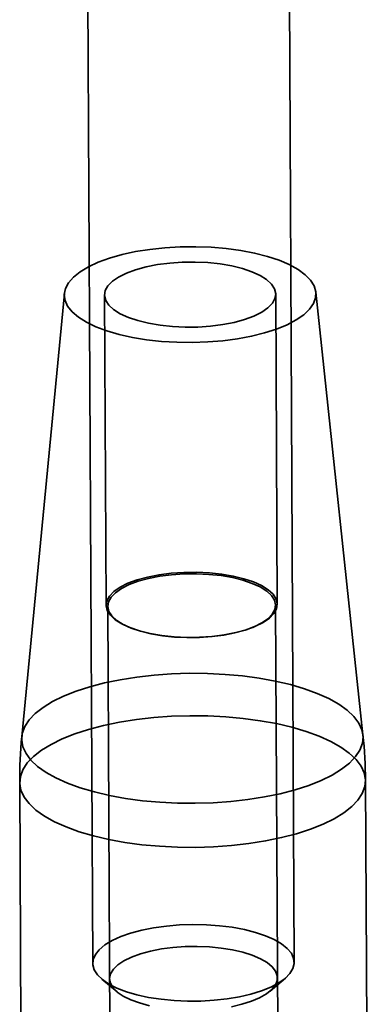
# Model space of a CAD drawing. Units: millimetres. Extents: x -4640 to 4839, y -3372 to 10370.
# Drawn here: x -1068 to -1047, y 8661 to 8720 of the extents above; entities that cross this region are included whole.
import ezdxf

# ---------------------------------------------------------------- set-up
doc = ezdxf.new("R2010")
doc.units = ezdxf.units.MM
doc.layers.add('Toestel 2D', color=7, linetype='Continuous', lineweight=20)

# ---------------------------------------------------------------- blocks, each defined once
blk = doc.blocks.new('SPK-16639')
at = {"layer": 'Toestel 2D', "linetype": 'Continuous', "lineweight": 35}
for p, q in [((-1052.123, 8663.938), (-1052.538, 8746.223)), ((-1064.538, 8746.163), (-1064.123, 8663.878)), ((-1065.819, 8703.815), (-1068.354, 8677.39)), ((-1063.424, 8703.717), (-1063.331, 8685.226)), ((-1053.131, 8685.278), (-1053.224, 8703.769)), ((-1048.029, 8677.493), (-1050.83, 8703.891)), ((-1063.231, 8685.171), (-1062.982, 8635.784)), ((-1052.982, 8635.835), (-1053.231, 8685.222)), ((-1061.936, 8683.9), (-1061.863, 8683.871)), ((-1054.586, 8683.908), (-1054.513, 8683.938)), ((-1068.478, 8674.663), (-1068.071, 8594.036)), ((-1047.472, 8594.14), (-1047.878, 8674.767)), ((-1063.585, 8662.938), (-1062.67, 8662.175)), ((-1053.559, 8662.221), (-1052.652, 8662.993))]:
    blk.add_line(p, q, dxfattribs=at)
at = {"layer": 'Toestel 2D', "linetype": 'Continuous', "lineweight": 35, "flags": 128}
for points in [[(-1051.893, 8705.241), (-1051.468, 8704.931), (-1051.146, 8704.602), (-1050.933, 8704.261), (-1050.833, 8703.912), (-1050.846, 8703.56), (-1050.972, 8703.211), (-1051.209, 8702.87), (-1051.555, 8702.542), (-1052.003, 8702.232), (-1052.547, 8701.946), (-1053.179, 8701.686), (-1053.888, 8701.458), (-1054.665, 8701.264), (-1055.497, 8701.108), (-1056.372, 8700.992), (-1057.277, 8700.918), (-1058.197, 8700.886), (-1059.12, 8700.898), (-1060.03, 8700.953), (-1060.915, 8701.05), (-1061.76, 8701.188), (-1062.553, 8701.365), (-1063.282, 8701.578), (-1063.936, 8701.823), (-1064.505, 8702.098), (-1064.98, 8702.398), (-1065.355, 8702.718), (-1065.622, 8703.053), (-1065.779, 8703.399), (-1065.823, 8703.75), (-1065.754, 8704.102), (-1065.571, 8704.447), (-1065.279, 8704.782), (-1064.882, 8705.102), (-1064.385, 8705.4), (-1063.796, 8705.674), (-1063.124, 8705.918), (-1062.38, 8706.129), (-1061.573, 8706.305), (-1060.718, 8706.441), (-1059.827, 8706.536), (-1058.912, 8706.589), (-1057.989, 8706.599), (-1057.071, 8706.566), (-1056.172, 8706.49), (-1055.305, 8706.372), (-1054.484, 8706.214), (-1053.722, 8706.019), (-1053.029, 8705.79), (-1052.416, 8705.529), (-1051.893, 8705.241)], [(-1055.7, 8702.088), (-1056.381, 8701.955), (-1057.105, 8701.861), (-1057.857, 8701.81), (-1058.619, 8701.802), (-1059.375, 8701.837), (-1060.107, 8701.915), (-1060.799, 8702.033), (-1061.436, 8702.19), (-1062.004, 8702.382), (-1062.489, 8702.603), (-1062.881, 8702.851), (-1063.171, 8703.118), (-1063.354, 8703.399), (-1063.423, 8703.688), (-1063.379, 8703.978), (-1063.222, 8704.263), (-1062.956, 8704.537), (-1062.586, 8704.792), (-1062.121, 8705.024), (-1061.571, 8705.228), (-1060.948, 8705.398), (-1060.267, 8705.531), (-1059.543, 8705.625), (-1058.791, 8705.676), (-1058.029, 8705.684), (-1057.273, 8705.649), (-1056.541, 8705.571), (-1055.849, 8705.453), (-1055.212, 8705.296), (-1054.645, 8705.105), (-1054.16, 8704.883), (-1053.767, 8704.635), (-1053.477, 8704.368), (-1053.295, 8704.087), (-1053.225, 8703.798), (-1053.269, 8703.508), (-1053.426, 8703.223), (-1053.693, 8702.95), (-1054.062, 8702.694), (-1054.528, 8702.462), (-1055.077, 8702.258), (-1055.7, 8702.088)], [(-1055.607, 8683.597), (-1056.288, 8683.464), (-1057.012, 8683.37), (-1057.764, 8683.319), (-1058.526, 8683.311), (-1059.282, 8683.346), (-1060.014, 8683.424), (-1060.706, 8683.542), (-1061.343, 8683.699), (-1061.91, 8683.891), (-1062.396, 8684.112), (-1062.788, 8684.36), (-1063.078, 8684.627), (-1063.26, 8684.908), (-1063.33, 8685.197), (-1063.286, 8685.487), (-1063.129, 8685.772), (-1062.863, 8686.045), (-1062.493, 8686.301), (-1062.028, 8686.533), (-1061.478, 8686.737), (-1060.855, 8686.907), (-1060.174, 8687.04), (-1059.45, 8687.134), (-1058.698, 8687.185), (-1057.936, 8687.193), (-1057.18, 8687.158), (-1056.448, 8687.08), (-1055.756, 8686.962), (-1055.119, 8686.805), (-1054.552, 8686.613), (-1054.066, 8686.392), (-1053.674, 8686.144), (-1053.384, 8685.877), (-1053.202, 8685.596), (-1053.132, 8685.307), (-1053.176, 8685.017), (-1053.333, 8684.732), (-1053.599, 8684.458), (-1053.969, 8684.203), (-1054.434, 8683.971), (-1054.984, 8683.767), (-1055.607, 8683.597)], [(-1055.658, 8683.574), (-1056.326, 8683.443), (-1057.036, 8683.352), (-1057.773, 8683.301), (-1058.52, 8683.293), (-1059.261, 8683.328), (-1059.978, 8683.404), (-1060.657, 8683.52), (-1061.282, 8683.674), (-1061.838, 8683.862), (-1062.314, 8684.079), (-1062.698, 8684.322), (-1062.983, 8684.584), (-1063.161, 8684.859), (-1063.23, 8685.143), (-1063.187, 8685.427), (-1063.033, 8685.706), (-1062.771, 8685.974), (-1062.409, 8686.225), (-1061.953, 8686.452), (-1061.414, 8686.652), (-1060.803, 8686.819), (-1060.136, 8686.95), (-1059.425, 8687.041), (-1058.689, 8687.092), (-1057.941, 8687.1), (-1057.201, 8687.065), (-1056.483, 8686.989), (-1055.804, 8686.873), (-1055.18, 8686.719), (-1054.623, 8686.531), (-1054.148, 8686.314), (-1053.763, 8686.071), (-1053.478, 8685.809), (-1053.3, 8685.533), (-1053.231, 8685.25), (-1053.275, 8684.966), (-1053.429, 8684.686), (-1053.69, 8684.418), (-1054.053, 8684.168), (-1054.509, 8683.94), (-1055.048, 8683.741), (-1055.658, 8683.574)], [(-1049.47, 8679.324), (-1048.971, 8678.968), (-1048.573, 8678.593), (-1048.28, 8678.205), (-1048.096, 8677.806), (-1048.022, 8677.402), (-1048.06, 8676.996), (-1048.209, 8676.594), (-1048.467, 8676.199), (-1048.831, 8675.817), (-1049.299, 8675.45), (-1049.863, 8675.104), (-1050.519, 8674.782), (-1051.259, 8674.487), (-1052.075, 8674.223), (-1052.958, 8673.992), (-1053.898, 8673.798), (-1054.885, 8673.642), (-1055.909, 8673.526), (-1056.957, 8673.451), (-1058.019, 8673.419), (-1059.083, 8673.428), (-1060.137, 8673.481), (-1061.17, 8673.574), (-1062.17, 8673.709), (-1063.126, 8673.883), (-1064.029, 8674.094), (-1064.867, 8674.34), (-1065.633, 8674.619), (-1066.316, 8674.927), (-1066.911, 8675.261), (-1067.41, 8675.617), (-1067.809, 8675.991), (-1068.102, 8676.38), (-1068.286, 8676.779), (-1068.359, 8677.183), (-1068.322, 8677.589), (-1068.173, 8677.991), (-1067.915, 8678.386), (-1067.55, 8678.768), (-1067.083, 8679.135), (-1066.518, 8679.481), (-1065.863, 8679.803), (-1065.123, 8680.098), (-1064.307, 8680.362), (-1063.424, 8680.593), (-1062.484, 8680.787), (-1061.497, 8680.943), (-1060.473, 8681.059), (-1059.425, 8681.134), (-1058.363, 8681.166), (-1057.299, 8681.156), (-1056.245, 8681.104), (-1055.212, 8681.01), (-1054.212, 8680.876), (-1053.255, 8680.702), (-1052.353, 8680.491), (-1051.514, 8680.244), (-1050.749, 8679.966), (-1050.065, 8679.658), (-1049.47, 8679.324)], [(-1049.346, 8676.772), (-1048.841, 8676.412), (-1048.437, 8676.033), (-1048.141, 8675.639), (-1047.954, 8675.235), (-1047.879, 8674.826), (-1047.918, 8674.415), (-1048.068, 8674.007), (-1048.33, 8673.608), (-1048.699, 8673.22), (-1049.172, 8672.849), (-1049.744, 8672.498), (-1050.408, 8672.172), (-1051.158, 8671.873), (-1051.984, 8671.606), (-1052.878, 8671.373), (-1053.83, 8671.176), (-1054.83, 8671.018), (-1055.866, 8670.9), (-1056.928, 8670.825), (-1058.004, 8670.792), (-1059.081, 8670.802), (-1060.149, 8670.854), (-1061.195, 8670.949), (-1062.208, 8671.086), (-1063.176, 8671.262), (-1064.09, 8671.476), (-1064.94, 8671.725), (-1065.715, 8672.007), (-1066.407, 8672.319), (-1067.01, 8672.657), (-1067.515, 8673.018), (-1067.918, 8673.397), (-1068.215, 8673.791), (-1068.402, 8674.195), (-1068.476, 8674.604), (-1068.438, 8675.015), (-1068.287, 8675.422), (-1068.026, 8675.822), (-1067.657, 8676.21), (-1067.184, 8676.581), (-1066.612, 8676.931), (-1065.948, 8677.258), (-1065.198, 8677.556), (-1064.372, 8677.824), (-1063.478, 8678.057), (-1062.526, 8678.254), (-1061.526, 8678.412), (-1060.489, 8678.529), (-1059.427, 8678.605), (-1058.352, 8678.638), (-1057.274, 8678.628), (-1056.207, 8678.575), (-1055.161, 8678.48), (-1054.148, 8678.344), (-1053.179, 8678.168), (-1052.265, 8677.954), (-1051.416, 8677.705), (-1050.641, 8677.422), (-1049.949, 8677.11), (-1049.346, 8676.772)], [(-1061.211, 8665.855), (-1060.497, 8665.997), (-1059.742, 8666.102), (-1058.957, 8666.168), (-1058.158, 8666.194), (-1057.358, 8666.179), (-1056.572, 8666.123), (-1055.813, 8666.028), (-1055.095, 8665.895), (-1054.432, 8665.726), (-1053.835, 8665.525), (-1053.314, 8665.295), (-1052.878, 8665.041), (-1052.537, 8664.766), (-1052.295, 8664.476), (-1052.157, 8664.176), (-1052.126, 8663.871), (-1052.201, 8663.566), (-1052.383, 8663.268), (-1052.666, 8662.981), (-1053.048, 8662.711), (-1053.519, 8662.462), (-1054.073, 8662.239), (-1054.699, 8662.045), (-1055.387, 8661.885), (-1056.123, 8661.761), (-1056.894, 8661.676), (-1057.688, 8661.63), (-1058.49, 8661.624), (-1059.285, 8661.66), (-1060.059, 8661.736), (-1060.799, 8661.85), (-1061.491, 8662.001), (-1062.122, 8662.186), (-1062.683, 8662.402), (-1063.162, 8662.645), (-1063.551, 8662.91), (-1063.844, 8663.193), (-1064.034, 8663.489), (-1064.119, 8663.793), (-1064.097, 8664.098), (-1063.968, 8664.4), (-1063.735, 8664.693), (-1063.402, 8664.972), (-1062.974, 8665.233), (-1062.46, 8665.469), (-1061.869, 8665.678), (-1061.211, 8665.855)], [(-1060.691, 8664.606), (-1061.288, 8664.443), (-1061.818, 8664.249), (-1062.268, 8664.029), (-1062.63, 8663.785), (-1062.896, 8663.525), (-1063.06, 8663.254), (-1063.119, 8662.976), (-1063.071, 8662.699), (-1062.917, 8662.427), (-1062.662, 8662.168), (-1062.309, 8661.926), (-1061.867, 8661.707), (-1061.346, 8661.514), (-1060.755, 8661.353)], [(-1055.866, 8661.292), (-1055.24, 8661.438), (-1054.675, 8661.617), (-1054.184, 8661.825), (-1053.777, 8662.057), (-1053.462, 8662.31), (-1053.247, 8662.576), (-1053.135, 8662.852), (-1053.13, 8663.13), (-1053.23, 8663.405), (-1053.435, 8663.671), (-1053.74, 8663.922), (-1054.139, 8664.154), (-1054.622, 8664.36), (-1055.179, 8664.537), (-1055.799, 8664.681), (-1056.469, 8664.789), (-1057.174, 8664.858), (-1057.899, 8664.888), (-1058.628, 8664.876), (-1059.347, 8664.825), (-1060.04, 8664.734), (-1060.691, 8664.606)]]:
    blk.add_lwpolyline(points, dxfattribs=at)
at = {"layer": 'Toestel 2D', "linetype": 'Continuous', "lineweight": 35}
for centre, radius, start, end in [((-1041.35, 8674.8), 27.128, 174.50895, 180.28943), ((-1075.004, 8674.63), 27.127, 0.2883, 6.07181)]:
    blk.add_arc(centre, radius, start, end, dxfattribs=at)

msp = doc.modelspace()

# ---------------------------------------------------------------- block references
msp.add_blockref('SPK-16639', (0, 0))

doc.saveas('drawing.dxf')
